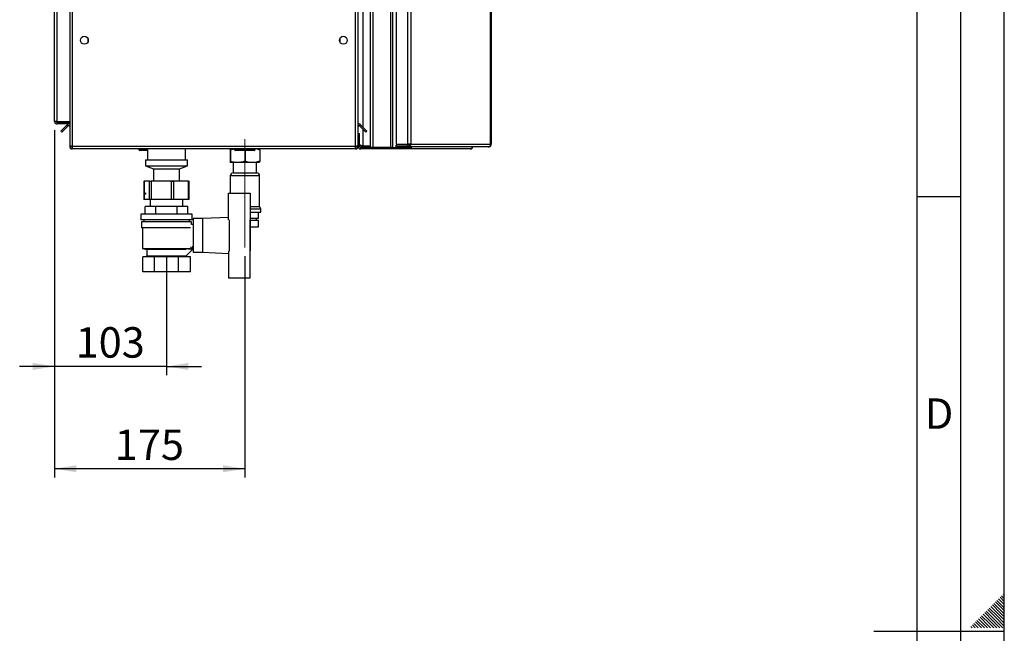
# Paper-space layout 'Blatt3' of a CAD drawing. Units: millimetres. Extents: x 0 to 594, y 0 to 420.
# Drawn here: x 481 to 594, y 210 to 280 of the extents above; entities that cross this region are included whole.
import ezdxf

# ---------------------------------------------------------------- set-up
doc = ezdxf.new("R2010")
doc.units = ezdxf.units.MM
doc.linetypes.add('CENTERX2', pattern=[20.32, 12.7, -2.54, 2.54, -2.54])
for name, color, linetype in [('1', 7, 'Continuous'), ('61', 7, 'Continuous'), ('62', 7, 'Continuous')]:
    doc.layers.add(name, color=color, linetype=linetype)
doc.styles.add('SLDTEXTSTYLE0', font='TXT', dxfattribs={"width": 0.75})
doc.styles.add('SLDTEXTSTYLE1', font='TXT', dxfattribs={"width": 0.605})
doc.dimstyles.new('SLDDIMSTYLE3', dxfattribs={"dimtxt": 3.5, "dimasz": 2.5, "dimexe": 0, "dimexo": 0.0625, "dimgap": 0.875, "dimtad": 1, "dimdec": 1, "dimlfac": 8, "dimrnd": 1e-09, "dimzin": 12, "dimdsep": 46, "dimtxsty": 'SLDTEXTSTYLE1', "dimsah": 1, "dimcen": 0.09, "dimadec": 0, "dimazin": 3, "dimtfac": 1, "dimtdec": 1, "dimtofl": 0, "dimtmove": 0, "dimatfit": 3, "dimfxl": 1, "dimfrac": 2, "dimtolj": 1, "dimtzin": 12, "dimarcsym": 0})
doc.dimstyles.new('SLDDIMSTYLE5', dxfattribs={"dimtxt": 3.5, "dimasz": 2.5, "dimexe": 0, "dimexo": 0.0625, "dimgap": 0.875, "dimtad": 1, "dimdec": 1, "dimlfac": 8, "dimrnd": 1e-09, "dimzin": 12, "dimdsep": 46, "dimtxsty": 'SLDTEXTSTYLE1', "dimsah": 1, "dimcen": 0.09, "dimadec": 0, "dimazin": 3, "dimtfac": 1, "dimtdec": 1, "dimtmove": 0, "dimatfit": 0, "dimfxl": 1, "dimfrac": 2, "dimtolj": 1, "dimtzin": 12, "dimarcsym": 0})

# ---------------------------------------------------------------- blocks, each defined once
blk = doc.blocks.new('_D_34')
at = {"layer": '1', "color": 7}
for p, q in [((484.86, 267.61), (484.86, 239.46)), ((497.74, 252.99), (497.74, 239.46)), ((484.86, 240.46), (480.86, 240.46)), ((497.74, 240.46), (484.86, 240.46)), ((497.74, 240.46), (501.74, 240.46))]:
    blk.add_line(p, q, dxfattribs=at)
for points in [[(484.86, 240.46), (482.36, 240.86), (482.36, 240.06)], [(497.74, 240.46), (500.24, 240.06), (500.24, 240.86)]]:
    blk.add_solid(points, dxfattribs=at)
at = {"layer": '1', "color": 7, "insert": (487.29, 244.97), "char_height": 3.5, "attachment_point": 1, "style": 'SLDTEXTSTYLE1'}
blk.add_mtext('103', dxfattribs=at)
blk = doc.blocks.new('_D_35')
at = {"layer": '1', "color": 7}
for p, q in [((484.86, 267.61), (484.86, 227.7)), ((506.74, 253.14), (506.74, 227.7)), ((506.74, 228.7), (484.86, 228.7))]:
    blk.add_line(p, q, dxfattribs=at)
for points in [[(484.86, 228.7), (487.36, 228.3), (487.36, 229.1)], [(506.74, 228.7), (504.24, 229.1), (504.24, 228.3)]]:
    blk.add_solid(points, dxfattribs=at)
at = {"layer": '1', "color": 7, "insert": (491.79, 233.21), "char_height": 3.5, "attachment_point": 1, "style": 'SLDTEXTSTYLE1'}
blk.add_mtext('175', dxfattribs=at)

psp = doc.layouts.new('Blatt3')

# ---------------------------------------------------------------- linework, layer by layer
at = {"color": 7, "linetype": 'Continuous', "lineweight": 30}
for p, q in [((521.177, 265.637), (521.177, 365.262)), ((521.465, 265.637), (521.465, 365.262)), ((523.516, 265.637), (523.516, 365.262)), ((523.736, 265.637), (523.736, 365.262)), ((524.108, 365.162), (524.108, 265.987)), ((525.42, 365.162), (525.42, 265.987)), ((525.825, 365.162), (525.825, 265.987)), ((534.973, 265.987), (534.973, 365.162)), ((535.041, 365.162), (535.041, 265.987)), ((520.302, 362.918), (520.302, 267.981)), ((484.865, 268.612), (484.865, 360.012)), ((485.152, 268.612), (485.152, 360.012)), ((486.615, 294.825), (486.615, 265.826)), ((486.902, 294.825), (486.902, 265.737)), ((519.452, 265.737), (519.452, 294.825)), ((519.74, 267.237), (519.74, 294.825)), ((488.677, 278.199), (488.677, 277.701)), ((517.677, 277.701), (517.677, 278.199)), ((485.152, 268.612), (484.865, 268.612)), ((485.152, 268.612), (486.615, 268.612)), ((485.152, 268.512), (485.152, 268.325)), ((486.615, 268.512), (485.152, 268.512)), ((486.615, 268.325), (485.152, 268.325)), ((485.587, 267.516), (486.312, 268.241)), ((486.444, 268.108), (486.312, 268.241)), ((519.911, 268.108), (520.043, 268.241)), ((520.043, 268.241), (520.768, 267.516)), ((485.587, 267.516), (485.719, 267.383)), ((485.719, 267.383), (486.444, 268.108)), ((519.74, 265.737), (519.74, 267.237)), ((519.74, 267.237), (519.927, 267.237)), ((519.911, 268.108), (520.635, 267.383)), ((519.927, 265.737), (519.927, 267.237)), ((520.302, 267.716), (520.302, 265.788)), ((520.768, 267.516), (520.635, 267.383)), ((524.108, 265.987), (525.42, 265.987)), ((524.108, 265.7), (524.108, 265.887)), ((525.42, 265.887), (524.108, 265.887)), ((525.825, 265.987), (525.42, 265.987)), ((525.42, 265.887), (525.42, 265.7)), ((525.604, 265.887), (525.42, 265.887)), ((525.604, 265.887), (525.604, 265.7)), ((525.825, 265.987), (534.973, 265.987)), ((534.973, 265.987), (535.041, 265.987)), ((486.615, 265.826), (486.615, 265.737)), ((486.615, 265.737), (486.802, 265.737)), ((486.802, 265.757), (486.802, 265.737)), ((519.452, 265.737), (486.902, 265.737)), ((486.902, 265.737), (486.902, 265.45)), ((519.452, 265.45), (486.902, 265.45)), ((494.546, 265.387), (494.546, 265.45)), ((494.546, 265.387), (494.671, 265.387)), ((494.671, 265.387), (494.671, 265.45)), ((494.671, 265.262), (494.671, 265.387)), ((494.671, 265.387), (495.546, 265.387)), ((495.546, 265.262), (494.671, 265.262)), ((495.546, 265.45), (495.546, 264.2)), ((499.934, 264.2), (499.934, 265.45)), ((505.046, 265.45), (505.036, 265.325)), ((505.036, 265.325), (505.036, 264.075)), ((505.07, 265.325), (505.07, 264.075)), ((505.546, 265.387), (505.546, 265.45)), ((505.546, 265.387), (505.671, 265.387)), ((505.671, 265.387), (505.671, 265.45)), ((505.671, 265.262), (505.671, 265.387)), ((505.671, 265.387), (507.796, 265.387)), ((507.796, 265.262), (505.671, 265.262)), ((506.774, 265.262), (506.774, 264.075)), ((507.796, 265.387), (507.796, 265.45)), ((507.796, 265.387), (507.796, 265.262)), ((507.796, 265.387), (507.921, 265.387)), ((507.809, 265.262), (507.796, 265.262)), ((507.809, 265.263), (507.809, 265.262)), ((507.921, 265.387), (507.921, 265.45)), ((507.921, 265.387), (507.934, 265.387)), ((507.934, 265.387), (507.934, 265.45)), ((508.434, 265.45), (508.444, 265.325)), ((508.444, 265.325), (508.444, 264.075)), ((519.452, 265.45), (519.452, 265.737)), ((519.552, 265.737), (519.552, 265.758)), ((519.74, 265.737), (519.552, 265.737)), ((519.927, 265.737), (519.74, 265.737)), ((520.027, 265.637), (520.027, 265.45)), ((523.645, 265.637), (520.027, 265.637)), ((523.645, 265.45), (520.027, 265.45)), ((521.177, 265.788), (520.302, 265.788)), ((520.302, 265.7), (520.302, 265.637)), ((521.177, 265.7), (520.302, 265.7)), ((521.465, 265.637), (523.516, 265.637)), ((523.645, 265.637), (523.645, 265.45)), ((523.703, 265.637), (523.645, 265.637)), ((525.86, 265.45), (523.645, 265.45)), ((523.703, 265.637), (523.736, 265.637)), ((523.736, 265.637), (525.755, 265.637)), ((525.42, 265.7), (524.108, 265.7)), ((525.604, 265.7), (525.42, 265.7)), ((534.71, 265.7), (525.604, 265.7)), ((525.755, 265.7), (525.755, 265.637)), ((525.86, 265.637), (525.755, 265.637)), ((525.86, 265.637), (525.86, 265.45)), ((532.64, 265.45), (525.86, 265.45)), ((534.71, 265.7), (534.753, 265.7)), ((495.315, 264.2), (495.315, 263.512)), ((495.315, 264.2), (500.086, 264.2)), ((500.086, 264.2), (500.165, 264.2)), ((500.165, 263.512), (500.165, 264.2)), ((505.046, 263.95), (505.06, 263.95)), ((505.06, 263.95), (505.07, 264.075)), ((505.06, 263.95), (505.58, 263.95)), ((505.409, 263.95), (505.409, 262.7)), ((505.58, 263.95), (506.263, 263.95)), ((506.263, 263.95), (507.274, 263.95)), ((507.274, 263.95), (507.944, 263.95)), ((507.944, 263.95), (508.444, 264.075)), ((507.944, 263.95), (508.434, 263.95)), ((508.071, 262.7), (508.071, 263.95)), ((495.315, 263.512), (496.252, 263.161)), ((495.315, 263.512), (500.086, 263.512)), ((496.252, 263.161), (496.252, 261.786)), ((496.252, 263.161), (499.179, 263.161)), ((499.179, 263.161), (499.227, 263.161)), ((499.227, 263.161), (500.165, 263.512)), ((499.227, 261.786), (499.227, 263.161)), ((500.086, 263.512), (500.165, 263.512)), ((505.383, 262.7), (508.097, 262.7)), ((495.142, 261.762), (495.142, 259.637)), ((495.142, 261.762), (495.151, 261.762)), ((495.151, 261.762), (495.151, 259.637)), ((495.151, 261.762), (495.16, 261.762)), ((495.16, 261.762), (495.16, 259.637)), ((495.799, 261.762), (495.16, 261.762)), ((495.799, 259.637), (495.799, 261.762)), ((495.799, 261.762), (495.976, 261.762)), ((495.976, 261.762), (495.976, 259.637)), ((498.315, 261.762), (495.976, 261.762)), ((496.252, 261.786), (496.22, 261.762)), ((496.252, 261.786), (499.179, 261.786)), ((498.315, 259.637), (498.315, 261.762)), ((498.315, 261.762), (498.556, 261.762)), ((498.556, 261.762), (498.556, 259.637)), ((500.256, 261.762), (498.556, 261.762)), ((499.179, 261.786), (499.227, 261.786)), ((499.259, 261.762), (499.227, 261.786)), ((500.256, 259.637), (500.256, 261.762)), ((500.256, 261.762), (500.329, 261.762)), ((500.328, 261.762), (500.338, 261.762)), ((500.329, 259.637), (500.329, 261.762)), ((500.338, 259.637), (500.338, 261.762)), ((505.052, 262.369), (505.052, 260.387)), ((508.427, 262.369), (505.052, 262.369)), ((508.427, 258.824), (508.427, 262.369)), ((504.865, 260.387), (507.365, 260.387)), ((504.865, 257.315), (504.865, 260.387)), ((507.365, 260.387), (507.365, 257.321)), ((495.151, 259.637), (495.142, 259.637)), ((495.16, 259.637), (495.151, 259.637)), ((495.799, 259.637), (495.16, 259.637)), ((495.976, 259.637), (495.799, 259.637)), ((495.865, 259.637), (495.865, 258.825)), ((498.315, 259.637), (495.976, 259.637)), ((498.556, 259.637), (498.315, 259.637)), ((500.256, 259.637), (498.556, 259.637)), ((499.615, 258.825), (499.615, 259.637)), ((500.329, 259.637), (500.256, 259.637)), ((500.338, 259.637), (500.328, 259.637)), ((494.802, 257.95), (494.802, 257.325)), ((500.677, 257.95), (494.802, 257.95)), ((495.286, 257.95), (495.286, 258.825)), ((496.513, 258.825), (495.286, 258.825)), ((496.513, 257.95), (496.513, 258.825)), ((498.967, 258.825), (496.513, 258.825)), ((498.967, 257.95), (498.967, 258.825)), ((500.194, 258.825), (498.967, 258.825)), ((500.194, 257.95), (500.194, 258.825)), ((500.677, 257.325), (500.677, 257.95)), ((507.365, 258.824), (508.427, 258.824)), ((507.365, 258.575), (508.571, 258.575)), ((507.365, 258.2), (508.571, 258.2)), ((507.393, 257.45), (507.393, 258.2)), ((508.316, 257.45), (508.316, 258.2)), ((508.571, 258.575), (508.427, 258.824)), ((508.571, 258.2), (508.571, 258.575)), ((500.677, 257.325), (494.802, 257.325)), ((494.865, 257.075), (494.865, 256.387)), ((500.615, 257.075), (494.865, 257.075)), ((495.115, 257.325), (495.115, 257.075)), ((500.365, 257.075), (500.365, 257.325)), ((500.615, 256.762), (500.615, 257.075)), ((501.865, 257.45), (500.802, 257.45)), ((500.802, 257.45), (500.802, 253.575)), ((504.865, 257.57), (501.865, 257.45)), ((501.865, 257.45), (501.865, 253.575)), ((504.99, 253.703), (504.99, 257.321)), ((507.393, 257.45), (507.365, 257.45)), ((507.365, 253.703), (507.365, 257.321)), ((507.39, 257.262), (507.365, 257.262)), ((507.39, 253.762), (507.39, 257.262)), ((507.39, 257.262), (508.302, 257.262)), ((508.316, 257.45), (507.393, 257.45)), ((508.071, 257.262), (508.071, 257.45)), ((508.302, 256.512), (508.302, 257.262)), ((500.473, 256.387), (494.865, 256.387)), ((494.99, 256.387), (494.99, 254.012)), ((500.802, 256.762), (500.615, 256.762)), ((507.39, 256.512), (508.302, 256.512)), ((494.99, 254.012), (495.49, 253.887)), ((494.99, 254.012), (500.484, 254.012)), ((495.49, 253.887), (495.49, 253.137)), ((499.982, 253.887), (495.49, 253.887)), ((500.744, 253.945), (499.982, 253.183)), ((500.24, 253.95), (500.24, 253.952)), ((500.74, 253.95), (500.24, 253.95)), ((500.484, 254.206), (500.744, 253.945)), ((500.74, 254.276), (500.74, 253.95)), ((500.74, 254.262), (500.802, 254.262)), ((500.802, 253.575), (501.865, 253.575)), ((501.865, 253.575), (504.865, 253.455)), ((504.865, 253.71), (504.865, 250.637)), ((507.365, 253.762), (507.39, 253.762)), ((507.365, 250.637), (507.365, 253.703)), ((494.998, 251.325), (494.998, 253.075)), ((496.369, 253.075), (494.998, 253.075)), ((495.49, 253.137), (495.365, 253.075)), ((499.99, 253.137), (495.49, 253.137)), ((496.369, 251.325), (496.369, 253.075)), ((499.111, 253.075), (496.369, 253.075)), ((499.111, 251.325), (499.111, 253.075)), ((500.482, 253.075), (499.111, 253.075)), ((499.99, 253.137), (499.99, 253.191)), ((500.115, 253.075), (499.99, 253.137)), ((500.482, 251.325), (500.482, 253.075)), ((496.369, 251.325), (494.998, 251.325)), ((499.111, 251.325), (496.369, 251.325)), ((500.482, 251.325), (499.111, 251.325)), ((504.865, 250.637), (507.365, 250.637))]:
    psp.add_line(p, q, dxfattribs=at)
at = {"color": 7, "linetype": 'Continuous', "lineweight": 30, "flags": 128}
psp.add_lwpolyline([(525.859, 265.637), (525.868, 265.681), (525.871, 265.7)], dxfattribs=at)
at = {"color": 7, "linetype": 'Continuous', "lineweight": 30}
for centre in [(488.302, 277.95), (518.052, 277.95)]:
    psp.add_circle(centre, 0.45, dxfattribs=at)
for centre, radius, start, end in [((486.515, 268.037), 0.288, 69.64559, 135), ((486.515, 268.037), 0.1, 0, 135), ((519.84, 268.037), 0.288, 45, 110.35441), ((519.84, 268.037), 0.1, 45, 180), ((525.566, 265.958), 0.261, 278.55169, 6.54087), ((525.591, 265.977), 0.0907, 278.55169, 6.54087), ((494.671, 265.387), 0.125, 180, 270), ((505.671, 265.387), 0.125, 180, 270), ((507.796, 265.387), 0.125, 270, 0), ((507.809, 265.387), 0.125, 270, 0), ((520.027, 265.737), 0.288, 180, 270), ((520.027, 265.737), 0.1, 180, 270), ((505.383, 262.369), 0.331, 90, 180), ((508.097, 262.369), 0.331, 0, 90)]:
    psp.add_arc(centre, radius, start, end, dxfattribs=at)
psp.add_ellipse((495.297, 260.325), major_axis=(0, 0.0688), ratio=0.5282281, dxfattribs=at)
for points, knots in [([(484.865, 268.612), (484.869, 268.574), (484.878, 268.497), (484.947, 268.401), (485.043, 268.337), (485.117, 268.329), (485.152, 268.325)], [0, 0, 0, 0, 0.2547182, 0.5096101, 0.7645031, 1, 1, 1, 1]), ([(485.052, 268.612), (485.054, 268.601), (485.056, 268.577), (485.075, 268.546), (485.103, 268.523), (485.13, 268.513), (485.147, 268.513), (485.152, 268.512)], [0, 0, 0, 0, 0.22186986, 0.45007988, 0.67322836, 0.90282893, 1, 1, 1, 1]), ([(520.302, 265.788), (520.237, 265.812), (520.105, 265.859), (519.973, 265.908), (519.929, 265.933), (519.927, 265.934)], [0, 0, 0, 0, 0.4885482, 0.9772269, 1, 1, 1, 1]), ([(520.014, 265.897), (520.031, 265.863), (520.068, 265.791), (520.174, 265.716), (520.259, 265.705), (520.302, 265.7)], [0, 0, 0, 0, 0.310093, 0.6463766, 1, 1, 1, 1]), ([(486.902, 265.737), (486.871, 265.743), (486.807, 265.756), (486.72, 265.775), (486.654, 265.794), (486.62, 265.811), (486.616, 265.822), (486.615, 265.826)], [0, 0, 0, 0, 0.20905204, 0.42782096, 0.64659232, 0.86536355, 1, 1, 1, 1]), ([(486.615, 265.737), (486.618, 265.706), (486.624, 265.641), (486.673, 265.555), (486.748, 265.488), (486.829, 265.454), (486.882, 265.451), (486.902, 265.45)], [0, 0, 0, 0, 0.209052, 0.427821, 0.6465923, 0.8653635, 1, 1, 1, 1]), ([(486.802, 265.737), (486.804, 265.722), (486.808, 265.695), (486.834, 265.662), (486.866, 265.641), (486.891, 265.639), (486.902, 265.637)], [0, 0, 0, 0, 0.2841548, 0.5309932, 0.7777477, 1, 1, 1, 1]), ([(505.07, 265.325), (505.069, 265.342), (505.065, 265.396), (505.062, 265.428), (505.06, 265.45)], [0, 0, 0, 0, 0.3182126, 1, 1, 1, 1]), ([(505.559, 265.446), (505.531, 265.442), (505.366, 265.415), (505.204, 265.366), (505.07, 265.325)], [0, 0, 0, 0, 0.1669615, 1, 1, 1, 1]), ([(508.444, 265.325), (508.392, 265.342), (508.227, 265.396), (508.059, 265.428), (507.944, 265.45)], [0, 0, 0, 0, 0.3182126, 1, 1, 1, 1]), ([(519.74, 265.826), (519.737, 265.82), (519.731, 265.807), (519.681, 265.788), (519.607, 265.769), (519.526, 265.752), (519.473, 265.741), (519.452, 265.737)], [0, 0, 0, 0, 0.209052, 0.427821, 0.6465923, 0.8653635, 1, 1, 1, 1]), ([(519.452, 265.637), (519.456, 265.637), (519.463, 265.638), (519.474, 265.64), (519.485, 265.643), (519.495, 265.647), (519.504, 265.652), (519.512, 265.657), (519.52, 265.663), (519.529, 265.672), (519.537, 265.683), (519.543, 265.694), (519.546, 265.703), (519.55, 265.714), (519.552, 265.726), (519.552, 265.734), (519.552, 265.737)], [0, 0, 0, 0, 0.069465, 0.1395672, 0.2117065, 0.2845603, 0.3451725, 0.4062065, 0.4685677, 0.5313885, 0.6533309, 0.7152272, 0.7780257, 0.8329013, 0.9438401, 1, 1, 1, 1]), ([(519.452, 265.45), (519.46, 265.45), (519.484, 265.451), (519.515, 265.456), (519.545, 265.465), (519.574, 265.476), (519.603, 265.491), (519.63, 265.511), (519.65, 265.528), (519.667, 265.546), (519.683, 265.565), (519.697, 265.585), (519.709, 265.607), (519.719, 265.629), (519.728, 265.653), (519.733, 265.674), (519.737, 265.697), (519.74, 265.717), (519.74, 265.732), (519.74, 265.737)], [0, 0, 0, 0, 0.0515996, 0.1560562, 0.2090178, 0.2629693, 0.3585279, 0.427855, 0.4816589, 0.5359883, 0.5911012, 0.6467647, 0.7005686, 0.754898, 0.8100108, 0.8656743, 0.8990817, 0.9662322, 1, 1, 1, 1]), ([(532.843, 265.7), (532.843, 265.692), (532.845, 265.666), (532.837, 265.621), (532.82, 265.571), (532.786, 265.514), (532.728, 265.461), (532.669, 265.454), (532.64, 265.45)], [0, 0, 0, 0, 0.05444307, 0.19830197, 0.33903268, 0.47681474, 0.74301634, 1, 1, 1, 1]), ([(532.64, 265.45), (532.656, 265.451), (532.688, 265.452), (532.734, 265.464), (532.778, 265.484), (532.818, 265.51), (532.853, 265.542), (532.882, 265.58), (532.905, 265.622), (532.919, 265.662), (532.923, 265.689), (532.925, 265.7)], [0, 0, 0, 0, 0.1143227, 0.2320776, 0.3445078, 0.4601954, 0.5727347, 0.6884788, 0.8021147, 0.9189465, 1, 1, 1, 1]), ([(505.036, 264.075), (505.037, 264.058), (505.04, 264.004), (505.044, 263.972), (505.046, 263.95)], [0, 0, 0, 0, 0.3182126, 1, 1, 1, 1]), ([(505.07, 264.075), (505.169, 264.044), (505.337, 263.992), (505.509, 263.962), (505.58, 263.95)], [0, 0, 0, 0, 0.5878416, 1, 1, 1, 1]), ([(506.263, 263.95), (506.298, 263.955), (506.47, 263.983), (506.639, 264.034), (506.774, 264.075)], [0, 0, 0, 0, 0.2018749, 1, 1, 1, 1]), ([(506.774, 264.075), (506.826, 264.058), (506.991, 264.004), (507.159, 263.972), (507.274, 263.95)], [0, 0, 0, 0, 0.3182126, 1, 1, 1, 1]), ([(508.444, 264.075), (508.443, 264.058), (508.44, 264.004), (508.436, 263.972), (508.434, 263.95)], [0, 0, 0, 0, 0.3182126, 1, 1, 1, 1])]:
    psp.add_open_spline(points, degree=3, knots=knots, dxfattribs=at)
for points in [[(534.973, 265.987), (534.966, 265.95), (534.953, 265.874), (534.891, 265.779), (534.808, 265.713), (534.743, 265.704), (534.71, 265.7)], [(534.753, 265.7), (534.791, 265.704), (534.866, 265.713), (534.961, 265.779), (535.028, 265.874), (535.036, 265.95), (535.041, 265.987)]]:
    psp.add_open_spline(points, degree=3, dxfattribs=at)
at = {"layer": '1', "color": 7, "linetype": 'CENTERX2', "lineweight": 0}
psp.add_line((506.74, 266.575), (506.74, 254.136), dxfattribs=at)
at = {"layer": '61'}
psp.add_line((594, 0), (594, 420), dxfattribs=at)
at = {"layer": '61', "color": 7, "linetype": 'Continuous', "lineweight": 30}
psp.add_line((589, 5), (589, 415), dxfattribs=at)
at = {"layer": '61', "color": 7, "linetype": 'Continuous'}
for p, q in [((584, 47.454), (584, 410)), ((584, 260), (589, 260)), ((594, 210), (579, 210))]:
    psp.add_line(p, q, dxfattribs=at)
at = {"layer": '62', "color": 7, "linetype": 'Continuous'}
for p, q in [((593.512, 213.932), (594, 213.444)), ((593.689, 214.109), (594, 213.798)), ((593.866, 214.286), (594, 214.151)), ((592.275, 212.695), (593.165, 211.804)), ((592.451, 212.871), (593.342, 211.981)), ((592.628, 213.048), (593.519, 212.158)), ((592.805, 213.225), (593.696, 212.334)), ((592.982, 213.402), (593.872, 212.511)), ((593.159, 213.578), (594, 212.737)), ((593.335, 213.755), (594, 213.091)), ((591.214, 211.634), (592.105, 210.743)), ((591.391, 211.811), (592.281, 210.92)), ((591.567, 211.988), (592.458, 211.097)), ((591.744, 212.164), (592.635, 211.274)), ((591.921, 212.341), (592.812, 211.451)), ((592.098, 212.518), (592.988, 211.627)), ((592.988, 211.627), (594, 210.616)), ((593.165, 211.804), (594, 210.969)), ((593.342, 211.981), (594, 211.323)), ((593.519, 212.158), (594, 211.676)), ((593.696, 212.334), (594, 212.03)), ((593.872, 212.511), (594, 212.383)), ((590.153, 210.573), (590.307, 210.42)), ((590.33, 210.75), (590.66, 210.42)), ((590.507, 210.927), (591.014, 210.42)), ((590.684, 211.104), (591.367, 210.42)), ((590.86, 211.28), (591.721, 210.42)), ((591.037, 211.457), (591.928, 210.567)), ((591.928, 210.567), (592.074, 210.42)), ((592.105, 210.743), (592.428, 210.42)), ((592.281, 210.92), (592.782, 210.42)), ((592.458, 211.097), (593.135, 210.42)), ((592.635, 211.274), (593.489, 210.42)), ((592.812, 211.451), (593.842, 210.42))]:
    psp.add_line(p, q, dxfattribs=at)

# ---------------------------------------------------------------- texts
at = {"layer": '62', "insert": (586.501, 236.79), "char_height": 3.5, "attachment_point": 2, "style": 'SLDTEXTSTYLE0'}
psp.add_mtext('D', dxfattribs=at)

# ---------------------------------------------------------------- dimensions: what is measured, and where the dimension line sits
at = {"layer": '1', "color": 7}
for base, p1, dimstyle, picture, middle in [((484.865, 240.462), (497.74, 253.992), 'SLDDIMSTYLE5', '_D_34', (491.302, 240.462)), ((484.865, 228.699), (506.74, 254.136), 'SLDDIMSTYLE3', '_D_35', (495.802, 228.699))]:
    dim = psp.add_linear_dim(base=base, p1=p1, p2=(484.865, 268.612), dimstyle=dimstyle, dxfattribs=at)
    dim.commit()
    dim.dimension.update_dxf_attribs({"geometry": picture, "text_midpoint": middle, "dimtype": 160})

doc.saveas('drawing.dxf')
